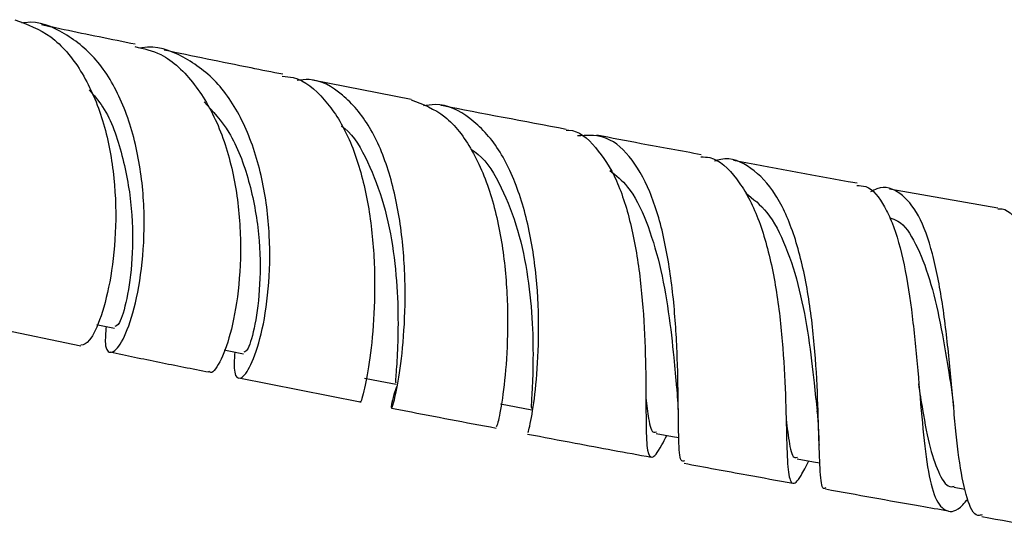
# Model space of a CAD drawing. Units: millimetres. Extents: x 3 to 2996, y 5 to 2995.
# Drawn here: x 1446 to 1489, y 734 to 757 of the extents above; entities that cross this region are included whole.
import ezdxf

# ---------------------------------------------------------------- set-up
doc = ezdxf.new("R2010")
doc.units = ezdxf.units.MM

msp = doc.modelspace()

# ---------------------------------------------------------------- linework, layer by layer
at = {"color": 7, "linetype": 'Continuous', "lineweight": 25}
for p, q in [((1462.953, 753.874), (1458.563, 754.74)), ((1488.99, 749.055), (1484.184, 749.906)), ((1443.148, 744.011), (1448.287, 742.947)), ((1455.301, 741.529), (1460.69, 740.464)), ((1487.041, 736.677), (1487.545, 736.591))]:
    msp.add_line(p, q, dxfattribs=at)
at = {"color": 7, "linetype": 'Continuous', "lineweight": 25, "flags": 128}
for points in [[(1448.997, 743.894), (1449.118, 743.87), (1449.779, 743.738)], [(1454.645, 742.769), (1454.848, 742.729), (1455.51, 742.597)], [(1460.883, 741.518), (1461.579, 741.387), (1462.276, 741.255)], [(1466.919, 740.377), (1467.615, 740.245), (1468.312, 740.114)], [(1473.821, 739.062), (1474.544, 738.932), (1474.83, 738.881)], [(1480.087, 737.937), (1480.81, 737.807), (1481.096, 737.756)]]:
    msp.add_lwpolyline(points, dxfattribs=at)
at = {"color": 7, "linetype": 'Continuous', "lineweight": 25}
for points, knots in [([(1445.352, 757.42), (1445.904, 757.215), (1447.026, 756.797), (1448.342, 755.224), (1449.282, 753.135), (1449.785, 750.7), (1449.882, 748.213), (1449.645, 745.941), (1449.193, 744.171), (1448.666, 743.059), (1448.412, 743.002), (1448.291, 742.975)], [0, 0, 0, 0, 0.106586, 0.216736, 0.3270125, 0.4378321, 0.5496219, 0.6627886, 0.7776327, 0.8942336, 1, 1, 1, 1]), ([(1449.407, 743.812), (1449.384, 743.533), (1449.326, 742.819), (1449.613, 742.537), (1450.083, 742.985), (1450.613, 744.299), (1451.02, 746.293), (1451.157, 748.725), (1450.913, 751.295), (1450.23, 753.686), (1449.112, 755.651), (1447.604, 756.869), (1446.395, 757.393), (1445.718, 757.273), (1445.673, 757.266)], [0, 0, 0, 0, 0.061707, 0.157561, 0.253592, 0.349331, 0.444337, 0.538294, 0.631075, 0.722752, 0.813545, 0.90374, 0.993639, 1, 1, 1, 1]), ([(1450.703, 756.329), (1449.629, 756.546), (1448.194, 756.835), (1446.87, 757.119), (1446.536, 757.191)], [0, 0, 0, 0, 0.74839, 1, 1, 1, 1]), ([(1450.678, 756.226), (1451.071, 756.136), (1452.072, 755.909), (1453.382, 754.629), (1454.506, 752.658), (1455.181, 750.241), (1455.427, 747.697), (1455.309, 745.32), (1454.928, 743.364), (1454.455, 742.153), (1454.085, 741.654), (1453.995, 741.813), (1453.984, 741.833)], [0, 0, 0, 0, 0.073361, 0.186727, 0.299989, 0.413274, 0.526707, 0.640393, 0.754407, 0.868779, 0.983494, 1, 1, 1, 1]), ([(1455.116, 742.675), (1455.098, 742.332), (1455.06, 741.596), (1455.374, 741.402), (1455.831, 741.984), (1456.312, 743.379), (1456.651, 745.408), (1456.713, 747.842), (1456.394, 750.393), (1455.636, 752.755), (1454.442, 754.681), (1452.861, 755.836), (1451.619, 756.309), (1450.942, 756.159), (1450.913, 756.153)], [0, 0, 0, 0, 0.0802103, 0.1721975, 0.2640341, 0.3557211, 0.4472763, 0.5387292, 0.6301185, 0.7214901, 0.8128932, 0.9043756, 0.9959778, 1, 1, 1, 1]), ([(1457.245, 755), (1456.775, 755.093), (1454.952, 755.451), (1453.244, 755.805), (1451.978, 756.068)], [0, 0, 0, 0, 0.258163, 1, 1, 1, 1]), ([(1457.229, 754.909), (1457.394, 754.898), (1458.097, 754.849), (1458.903, 754.132), (1459.858, 752.901), (1460.604, 751.249), (1461.145, 748.887), (1461.358, 746.387), (1461.31, 744.041), (1461.091, 742.087), (1460.851, 740.86), (1460.678, 740.338), (1460.696, 740.481), (1460.698, 740.495)], [0, 0, 0, 0, 0.033414, 0.143268, 0.197508, 0.307159, 0.417313, 0.528345, 0.640694, 0.754715, 0.870558, 0.98807, 1, 1, 1, 1]), ([(1462.291, 741.138), (1462.253, 741.018), (1462.069, 740.43), (1462.048, 740.094), (1462.155, 740.308), (1462.405, 741.434), (1462.635, 743.278), (1462.719, 745.631), (1462.543, 748.195), (1462.033, 750.655), (1461.163, 752.745), (1459.939, 754.163), (1458.802, 754.835), (1458.064, 754.749), (1457.885, 754.728)], [0, 0, 0, 0, 0.024924, 0.122017, 0.219425, 0.316663, 0.413253, 0.508817, 0.603162, 0.69631, 0.78846, 0.879902, 0.97096, 1, 1, 1, 1]), ([(1448.652, 754.312), (1448.861, 754.071), (1449.526, 753.306), (1450.176, 751.404), (1450.595, 749.019), (1450.597, 746.732), (1450.345, 744.947), (1449.995, 743.861), (1449.857, 743.825), (1449.796, 743.808)], [0, 0, 0, 0, 0.0726526, 0.2300813, 0.3885444, 0.5482125, 0.7090695, 0.8709199, 1, 1, 1, 1]), ([(1453.753, 753.782), (1454.143, 753.357), (1455, 752.424), (1455.804, 750.285), (1456.238, 747.887), (1456.266, 745.6), (1456.036, 743.81), (1455.707, 742.723), (1455.582, 742.685), (1455.526, 742.669)], [0, 0, 0, 0, 0.125809, 0.276621, 0.427339, 0.578103, 0.729047, 0.880282, 1, 1, 1, 1]), ([(1462.951, 753.867), (1463.466, 753.67), (1464.499, 753.275), (1465.704, 751.696), (1466.575, 749.585), (1467.081, 747.111), (1467.264, 744.585), (1467.2, 742.288), (1467.003, 740.519), (1466.784, 739.436), (1466.744, 739.381), (1466.726, 739.356)], [0, 0, 0, 0, 0.112323, 0.225232, 0.338072, 0.450981, 0.564081, 0.677461, 0.791176, 0.905242, 1, 1, 1, 1]), ([(1468.131, 739.137), (1468.132, 739.113), (1468.133, 739.038), (1468.316, 739.82), (1468.524, 741.358), (1468.644, 743.524), (1468.547, 746.01), (1468.147, 748.539), (1467.516, 750.428), (1466.67, 751.992), (1465.597, 753.13), (1464.419, 753.75), (1463.666, 753.624), (1463.489, 753.594)], [0, 0, 0, 0, 0.053564, 0.161419, 0.269091, 0.376614, 0.48404, 0.591423, 0.698816, 0.751962, 0.85941, 0.967031, 1, 1, 1, 1]), ([(1469.836, 752.554), (1467.96, 752.905), (1466.071, 753.259), (1464.28, 753.612), (1464.268, 753.614)], [0, 0, 0, 0, 0.993161, 1, 1, 1, 1]), ([(1459.845, 752.703), (1459.899, 752.666), (1460.38, 752.336), (1461.047, 751.136), (1461.779, 749.256), (1462.195, 747.115), (1462.37, 745.038), (1462.368, 743.228), (1462.297, 741.94), (1462.231, 741.28), (1462.279, 741.326), (1462.295, 741.341)], [0, 0, 0, 0, 0.01635, 0.145608, 0.275403, 0.405969, 0.53744, 0.669837, 0.803073, 0.936962, 1, 1, 1, 1]), ([(1469.83, 752.515), (1469.868, 752.516), (1470.368, 752.536), (1471.159, 751.82), (1472.108, 750.379), (1472.759, 748.287), (1473.152, 745.882), (1473.331, 743.4), (1473.373, 741.124), (1473.37, 739.315), (1473.415, 738.172), (1473.625, 737.9), (1473.907, 738.213), (1474.221, 738.826), (1474.299, 738.976)], [0, 0, 0, 0, 0.007548, 0.100616, 0.193428, 0.286351, 0.37975, 0.47402, 0.56956, 0.666676, 0.765471, 0.865753, 0.967036, 1, 1, 1, 1]), ([(1475.08, 737.844), (1475.027, 737.833), (1474.875, 737.801), (1474.824, 738.696), (1474.806, 740.367), (1474.772, 742.641), (1474.607, 745.18), (1474.23, 747.685), (1473.591, 749.867), (1472.668, 751.456), (1471.571, 752.342), (1470.718, 752.288), (1470.334, 752.264)], [0, 0, 0, 0, 0.059681, 0.170591, 0.280831, 0.389876, 0.49743, 0.603478, 0.708246, 0.812085, 0.915381, 1, 1, 1, 1]), ([(1475.827, 751.43), (1474.932, 751.593), (1473.351, 751.88), (1471.839, 752.171), (1471.184, 752.297)], [0, 0, 0, 0, 0.566659, 1, 1, 1, 1]), ([(1465.59, 751.68), (1465.702, 751.607), (1466.249, 751.25), (1466.981, 750.005), (1467.726, 748.118), (1468.16, 745.98), (1468.352, 743.902), (1468.366, 742.09), (1468.311, 740.8), (1468.258, 740.139), (1468.313, 740.185), (1468.331, 740.199)], [0, 0, 0, 0, 0.033527, 0.163054, 0.2924, 0.421653, 0.550909, 0.680265, 0.809808, 0.939608, 1, 1, 1, 1]), ([(1475.811, 751.337), (1475.945, 751.332), (1476.547, 751.312), (1477.226, 750.62), (1478.048, 749.404), (1478.696, 747.748), (1479.201, 745.356), (1479.473, 742.821), (1479.581, 740.441), (1479.617, 738.496), (1479.675, 737.2), (1479.86, 736.736), (1480.147, 736.96), (1480.483, 737.607), (1480.606, 737.844)], [0, 0, 0, 0, 0.027416, 0.123565, 0.171042, 0.266962, 0.362931, 0.459032, 0.555368, 0.652008, 0.748983, 0.846278, 0.943832, 1, 1, 1, 1]), ([(1481.357, 736.659), (1481.334, 736.641), (1481.192, 736.533), (1481.116, 737.147), (1481.049, 738.501), (1481.008, 740.556), (1480.874, 742.984), (1480.562, 745.525), (1480.005, 747.869), (1479.173, 749.768), (1478.054, 750.916), (1477.097, 751.36), (1476.504, 751.167), (1476.41, 751.137)], [0, 0, 0, 0, 0.020748, 0.127673, 0.234413, 0.340992, 0.44745, 0.553837, 0.660214, 0.766645, 0.873191, 0.979906, 1, 1, 1, 1]), ([(1482.743, 750.161), (1482.613, 750.184), (1480.743, 750.515), (1478.934, 750.853), (1477.252, 751.168)], [0, 0, 0, 0, 0.069518, 1, 1, 1, 1]), ([(1471.77, 750.729), (1472.043, 750.512), (1472.677, 750.008), (1473.413, 748.518), (1474.007, 746.576), (1474.388, 744.451), (1474.605, 742.501), (1474.694, 741.517), (1474.734, 741.083)], [0, 0, 0, 0, 0.134997, 0.313686, 0.493235, 0.673986, 0.85612, 1, 1, 1, 1]), ([(1482.726, 750.064), (1482.863, 750.06), (1483.352, 750.049), (1483.855, 749.366), (1484.421, 748.195), (1484.857, 746.602), (1485.21, 744.29), (1485.446, 741.815), (1485.637, 739.453), (1485.861, 737.471), (1486.188, 736.082), (1486.702, 735.535), (1487.194, 735.595), (1487.581, 736.064), (1487.656, 736.154)], [0, 0, 0, 0, 0.0369497, 0.1324869, 0.1796519, 0.2749992, 0.3707957, 0.4674163, 0.5653385, 0.6649931, 0.7666062, 0.8700558, 0.9748522, 1, 1, 1, 1]), ([(1488.3, 735.453), (1488.235, 735.437), (1487.939, 735.363), (1487.612, 736.104), (1487.283, 737.63), (1487.06, 739.826), (1486.843, 742.334), (1486.554, 744.864), (1486.123, 747.107), (1485.506, 748.836), (1484.669, 749.795), (1483.929, 750.089), (1483.439, 749.828), (1483.346, 749.778)], [0, 0, 0, 0, 0.030915, 0.140628, 0.249771, 0.357714, 0.464046, 0.568682, 0.671836, 0.7739, 0.875303, 0.976445, 1, 1, 1, 1]), ([(1477.802, 749.725), (1478.128, 749.472), (1478.819, 748.938), (1479.608, 747.394), (1480.213, 745.45), (1480.607, 743.329), (1480.831, 741.412), (1480.925, 740.452), (1480.965, 740.046)], [0, 0, 0, 0, 0.159125, 0.337112, 0.514839, 0.692446, 0.87008, 1, 1, 1, 1]), ([(1488.986, 749.027), (1489.005, 749.029), (1489.396, 749.078), (1489.996, 748.407), (1490.735, 747.009), (1491.255, 744.917), (1491.618, 742.486), (1491.879, 739.967), (1492.115, 737.661), (1492.399, 735.829), (1492.803, 734.701), (1493.358, 734.334), (1493.885, 734.779), (1494.146, 735)], [0, 0, 0, 0, 0.004913, 0.104166, 0.2032, 0.30216, 0.401193, 0.50043, 0.599968, 0.699858, 0.800115, 0.90071, 1, 1, 1, 1]), ([(1484.192, 748.629), (1484.316, 748.592), (1484.765, 748.461), (1485.365, 747.531), (1485.985, 745.963), (1486.445, 743.984), (1486.739, 742.232), (1486.891, 741.292), (1486.937, 741.007)], [0, 0, 0, 0, 0.0791464, 0.2851011, 0.4916837, 0.6994571, 0.9088322, 1, 1, 1, 1]), ([(1449.589, 742.678), (1450.307, 742.527), (1451.709, 742.233), (1453.231, 741.936), (1453.973, 741.791)], [0, 0, 0, 0, 0.5122635, 1, 1, 1, 1]), ([(1474.729, 741.132), (1474.761, 740.739), (1474.806, 740.185), (1474.808, 739.643), (1474.808, 739.484)], [0, 0, 0, 0, 0.707659, 1, 1, 1, 1]), ([(1485.465, 741.261), (1485.526, 740.873), (1485.697, 739.796), (1485.977, 738.337), (1486.399, 737.179), (1486.75, 736.645), (1487.016, 736.712), (1487.05, 736.72)], [0, 0, 0, 0, 0.150752, 0.418376, 0.688261, 0.959721, 1, 1, 1, 1]), ([(1486.938, 740.993), (1486.96, 740.841), (1486.994, 740.602), (1487.018, 740.323), (1487.027, 740.222)], [0, 0, 0, 0, 0.637002, 1, 1, 1, 1]), ([(1473.369, 740.65), (1473.407, 740.322), (1473.497, 739.548), (1473.628, 739.063), (1473.797, 739.122), (1473.838, 739.136)], [0, 0, 0, 0, 0.359572, 0.84671, 1, 1, 1, 1]), ([(1462.079, 740.19), (1462.291, 740.148), (1463.785, 739.852), (1465.363, 739.556), (1466.718, 739.302)], [0, 0, 0, 0, 0.141787, 1, 1, 1, 1]), ([(1480.963, 740.06), (1480.985, 739.813), (1481.03, 739.31), (1481.047, 738.799), (1481.056, 738.539)], [0, 0, 0, 0, 0.490643, 1, 1, 1, 1]), ([(1479.591, 739.699), (1479.639, 739.305), (1479.743, 738.466), (1479.89, 737.937), (1480.063, 737.997), (1480.104, 738.011)], [0, 0, 0, 0, 0.402461, 0.858678, 1, 1, 1, 1]), ([(1468.112, 739.037), (1468.814, 738.903), (1470.609, 738.559), (1472.471, 738.218), (1473.604, 738.011)], [0, 0, 0, 0, 0.391196, 1, 1, 1, 1]), ([(1475.062, 737.741), (1475.988, 737.569), (1477.578, 737.272), (1479.214, 736.981), (1479.897, 736.859)], [0, 0, 0, 0, 0.582592, 1, 1, 1, 1]), ([(1481.345, 736.6), (1482.739, 736.347), (1484.537, 736.021), (1486.373, 735.703), (1486.785, 735.631)], [0, 0, 0, 0, 0.775389, 1, 1, 1, 1]), ([(1488.285, 735.371), (1489.906, 735.085), (1491.563, 734.792), (1493.239, 734.511), (1493.276, 734.504)], [0, 0, 0, 0, 0.977609, 1, 1, 1, 1])]:
    msp.add_open_spline(points, degree=3, knots=knots, dxfattribs=at)

doc.saveas('drawing.dxf')
